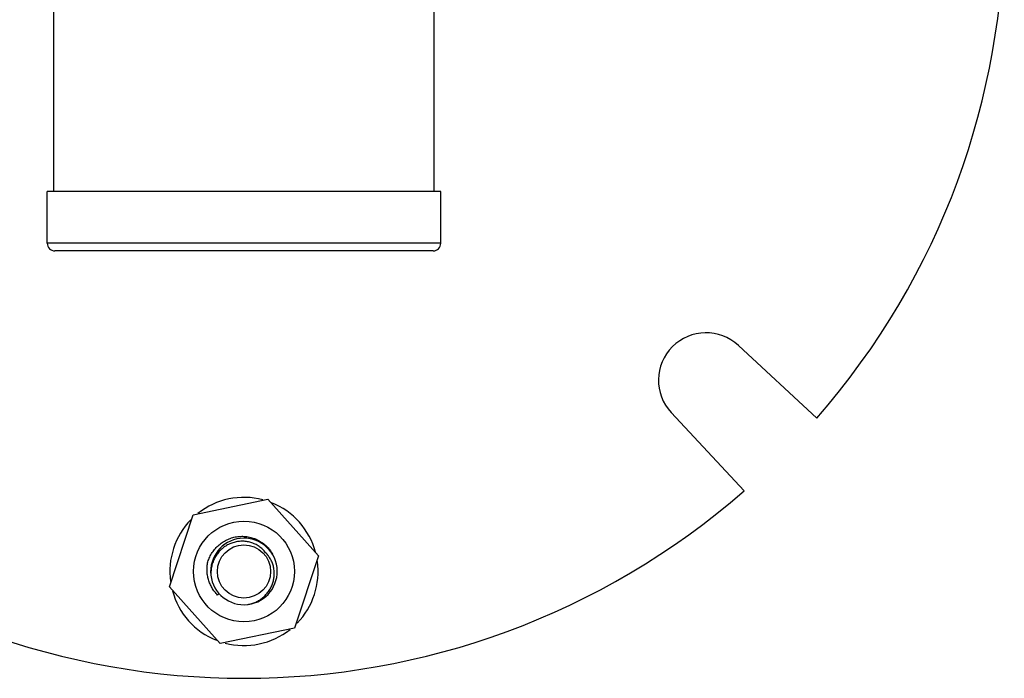
# Model space of a CAD drawing. Units: inches. Extents: x -7 to 24.9, y 0 to 15.9.
# Drawn here: x 6.2 to 7.5, y 2.9 to 3.8 of the extents above; entities that cross this region are included whole.
import ezdxf

# ---------------------------------------------------------------- set-up
doc = ezdxf.new("R2010")
doc.units = ezdxf.units.IN
doc.header["$LTSCALE"] = 0.935
doc.header["$MEASUREMENT"] = 0
doc.layers.get('0').update_dxf_attribs({"linetype": 'CONTINUOUS'})
doc.layers.add('02___PRT_ALL_AXES', color=7, linetype='CONTINUOUS')

msp = doc.modelspace()

# ---------------------------------------------------------------- linework, layer by layer
at = {"color": 7, "linetype": 'Continuous'}
for p, q in [((6.2163, 3.4747), (6.2163, 3.5428)), ((6.7338, 3.4747), (6.7338, 3.5428)), ((6.7338, 3.4747), (6.2163, 3.4747)), ((6.7238, 3.4647), (6.2263, 3.4647)), ((6.4084, 3.1174), (6.5063, 3.1378)), ((6.5063, 3.1378), (6.5729, 3.0632)), ((6.3771, 3.0224), (6.4084, 3.1174)), ((6.5729, 3.0632), (6.5416, 2.9682)), ((6.4437, 2.9478), (6.3771, 3.0224)), ((6.4404, 3.0118), (6.4424, 3.0137)), ((6.5416, 2.9682), (6.4437, 2.9478))]:
    msp.add_line(p, q, dxfattribs=at)
msp.add_circle((6.475, 3.0428), 0.0663, dxfattribs=at)
for centre, radius, start, end in [((6.2263, 3.4747), 0.01, 180, 270), ((6.7238, 3.4747), 0.01, 270, 360), ((6.475, 3.0428), 0.0438, 277.1395, 276.1884), ((6.4751, 3.0404), 0.0436, 174.9549, 185.6709), ((6.4747, 3.0404), 0.0432, 173.2248, 174.9461), ((6.4723, 3.042), 0.0435, 279.8606, 280.223)]:
    msp.add_arc(centre, radius, start, end, dxfattribs=at)
for points, knots in [([(6.4274, 3.0555), (6.4281, 3.0577), (6.4294, 3.0608), (6.4315, 3.0649), (6.4339, 3.0687), (6.4373, 3.0732), (6.4414, 3.0772), (6.445, 3.08), (6.4478, 3.0819), (6.4508, 3.0836), (6.4538, 3.0851), (6.457, 3.0864), (6.4613, 3.0878), (6.4669, 3.0889), (6.4737, 3.0892), (6.4794, 3.0887), (6.4839, 3.0877), (6.4871, 3.0868), (6.4903, 3.0856), (6.4945, 3.0837), (6.4993, 3.0807), (6.5037, 3.0771), (6.5068, 3.0738), (6.509, 3.0712), (6.5109, 3.0683), (6.512, 3.0664), (6.5126, 3.0654)], [0, 0, 0, 0, 0.062486, 0.093754, 0.125014, 0.1875, 0.249987, 0.281249, 0.312512, 0.343775, 0.375038, 0.406301, 0.437563, 0.500047, 0.562531, 0.625017, 0.656282, 0.687545, 0.718806, 0.750065, 0.812531, 0.874989, 0.90624, 0.93749, 0.968744, 1, 1, 1, 1]), ([(6.5035, 3.0675), (6.5023, 3.0691), (6.4996, 3.0721), (6.4949, 3.0759), (6.4897, 3.0789), (6.485, 3.0807), (6.4812, 3.0817), (6.4772, 3.0824), (6.4722, 3.0827), (6.4663, 3.0822), (6.4604, 3.0808), (6.4548, 3.0786), (6.4496, 3.0756), (6.445, 3.0718), (6.4408, 3.0674), (6.4374, 3.0625), (6.4347, 3.0571), (6.4328, 3.0515), (6.432, 3.0475), (6.4318, 3.0455)], [0, 0, 0, 0, 0.062483, 0.124995, 0.187487, 0.249988, 0.28126, 0.312532, 0.375029, 0.437528, 0.500029, 0.56253, 0.625032, 0.687536, 0.750035, 0.812528, 0.875019, 0.937509, 1, 1, 1, 1]), ([(6.48, 2.9993), (6.4818, 2.9996), (6.4854, 3.0005), (6.4906, 3.0025), (6.4955, 3.0051), (6.5, 3.0084), (6.504, 3.0122), (6.5075, 3.0166), (6.5104, 3.0213), (6.5126, 3.0264), (6.5141, 3.0318), (6.5149, 3.0373), (6.5149, 3.0429), (6.5141, 3.0484), (6.5125, 3.0537), (6.5102, 3.0588), (6.5072, 3.0634), (6.5048, 3.0662), (6.5035, 3.0675)], [0, 0, 0, 0, 0.06251, 0.125063, 0.187583, 0.250107, 0.312634, 0.375156, 0.43767, 0.500176, 0.562677, 0.625174, 0.687663, 0.75014, 0.812609, 0.875072, 0.937537, 1, 1, 1, 1]), ([(6.4404, 3.0118), (6.4389, 3.0132), (6.437, 3.0155), (6.4346, 3.0187), (6.4325, 3.022), (6.4303, 3.0264), (6.4286, 3.0311), (6.4276, 3.0349), (6.4268, 3.0388), (6.4263, 3.0437), (6.4265, 3.0496), (6.427, 3.0536), (6.4274, 3.0555)], [0, 0, 0, 0, 0.124982, 0.187503, 0.250026, 0.375008, 0.499986, 0.562505, 0.625024, 0.750009, 0.875, 1, 1, 1, 1])]:
    msp.add_open_spline(points, degree=3, knots=knots, dxfattribs=at)
at = {"layer": '02___PRT_ALL_AXES', "color": 7, "linetype": 'Continuous'}
for p, q in [((6.225, 3.5428), (6.225, 4.2615)), ((6.725, 3.5428), (6.725, 4.2615)), ((6.7338, 3.5428), (6.2163, 3.5428)), ((7.2283, 3.2445), (7.1253, 3.3403)), ((7.0369, 3.2519), (7.1327, 3.1489))]:
    msp.add_line(p, q, dxfattribs=at)
msp.add_circle((6.475, 3.0428), 0.035, dxfattribs=at)
for centre, radius, start, end in [((6.475, 3.9022), 1, 318.8747, 41.1253), ((7.0827, 3.2945), 0.0625, 47.0839, 222.9161), ((6.475, 3.9022), 1, 228.8747, 311.1253)]:
    msp.add_arc(centre, radius, start, end, dxfattribs=at)
at = {"layer": '02___PRT_ALL_AXES', "color": 3, "linetype": 'Continuous'}
for start, end in [(75.2427, 128.4298), (15.152, 68.1719), (135.8025, 187.8317), (315.8025, 7.8317), (195.152, 248.1719), (255.2427, 308.4298)]:
    msp.add_arc((6.475, 3.0428), 0.0975, start, end, dxfattribs=at)

doc.saveas('drawing.dxf')
